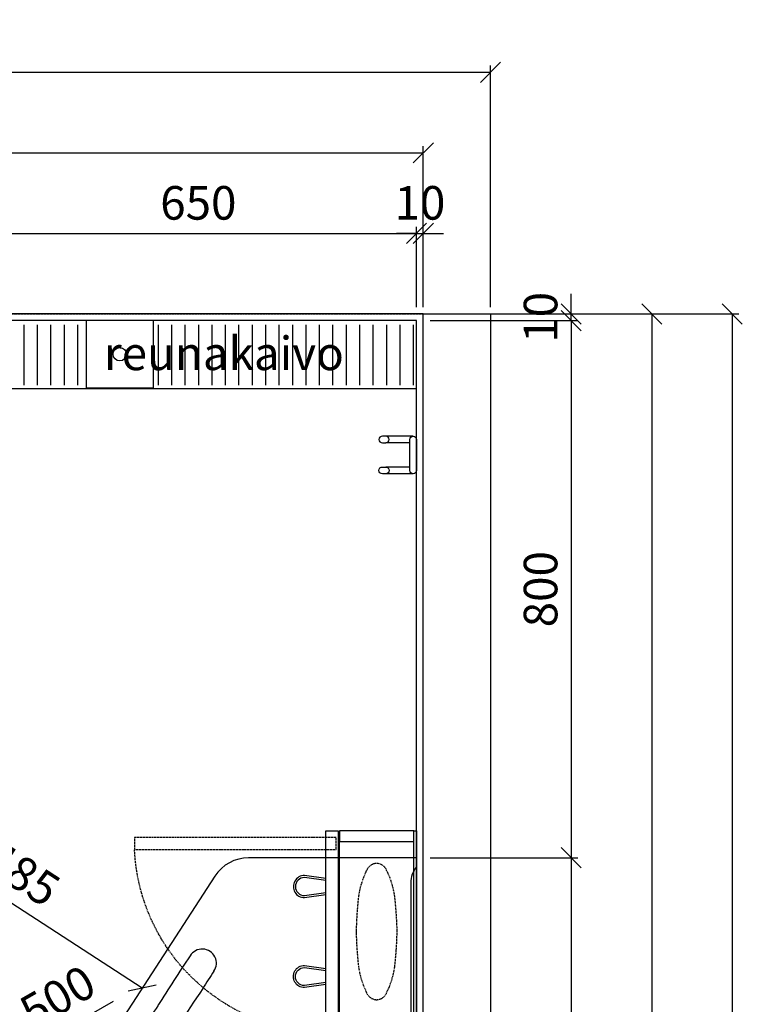
# Model space of a CAD drawing. Units: millimetres. Extents: x 30393 to 100331, y 9381 to 29066.
# Drawn here: x 36519 to 37595, y 11372 to 12838 of the extents above; entities that cross this region are included whole.
import ezdxf

# ---------------------------------------------------------------- set-up
doc = ezdxf.new("R2010")
doc.units = ezdxf.units.MM
doc.header["$LTSCALE"] = 3
doc.linetypes.add('DASHED', pattern=[0.75, 0.5, -0.25])
for name, color, linetype in [('KORPINEN-block', 6, 'Continuous'), ('KORPINEN-block @ 1', 6, 'Continuous'), ('KORPINEN-block-det2', 8, 'DASHED'), ('KORPINEN-dimension', 9, 'Continuous'), ('KORPINEN-info', 4, 'Continuous'), ('KORPINEN-water', 5, 'Continuous')]:
    doc.layers.add(name, color=color, linetype=linetype)
doc.styles.get("Standard").update_dxf_attribs({"font": 'arial.ttf', "height": 50})
doc.dimstyles.new('GAIUS', dxfattribs={"dimscale": 10, "dimtxt": 50, "dimasz": 3, "dimexe": 1, "dimexo": 1, "dimgap": 2, "dimtad": 1, "dimdec": 0, "dimzin": 0, "dimdsep": 46, "dimtxsty": 'Standard', "dimblk1": 'OBLIQUE', "dimblk2": 'OBLIQUE', "dimsah": 1, "dimcen": 0, "dimclrt": 7, "dimadec": 0, "dimazin": 0, "dimtfac": 1, "dimtdec": 0, "dimtix": 1, "dimtmove": 0, "dimatfit": 3, "dimldrblk": 'OBLIQUE', "dimfxl": 5, "dimtolj": 1, "dimtzin": 0, "dimarcsym": 0})

# ---------------------------------------------------------------- blocks, each defined once
blk = doc.blocks.new('_OBLIQUE')
at = {"color": 0, "linetype": 'ByBlock'}
blk.add_line((-0.5, -0.5), (0.5, 0.5), dxfattribs=at)
blk = doc.blocks.new('*D828')
at = {"layer": 'DEFPOINTS', "color": 0, "transparency": 16777216}
for p in [(37220, 12760), (34820, 12400), (37220, 12400)]:
    blk.add_point(p, dxfattribs=at)
at = {"layer": 'KORPINEN-dimension', "color": 0, "lineweight": -2, "transparency": 16777216}
for p, q in [((34820, 12410), (34820, 12770)), ((37220, 12410), (37220, 12770)), ((34820, 12760), (37220, 12760))]:
    blk.add_line(p, q, dxfattribs=at)
at = {"layer": 'KORPINEN-dimension', "color": 0, "lineweight": -2, "transparency": 16777216, "xscale": 30, "yscale": 30, "zscale": 30, "rotation": 180}
blk.add_blockref('_OBLIQUE', (34820, 12760), dxfattribs=at)
at = {"layer": 'KORPINEN-dimension', "color": 0, "lineweight": -2, "transparency": 16777216, "xscale": 30, "yscale": 30, "zscale": 30}
blk.add_blockref('_OBLIQUE', (37220, 12760), dxfattribs=at)
at = {"layer": 'KORPINEN-dimension', "color": 7, "transparency": 16777216, "insert": (36020, 12805.5), "char_height": 50, "attachment_point": 5}
blk.add_mtext('\\A1;2400', dxfattribs=at)
blk = doc.blocks.new('*D829')
at = {"layer": 'DEFPOINTS', "color": 0, "transparency": 16777216}
for p in [(37120, 12640), (34870, 12400), (37120, 12400)]:
    blk.add_point(p, dxfattribs=at)
at = {"layer": 'KORPINEN-dimension', "color": 0, "lineweight": -2, "transparency": 16777216}
for p, q in [((34870, 12410), (34870, 12650)), ((37120, 12410), (37120, 12650)), ((34870, 12640), (37120, 12640))]:
    blk.add_line(p, q, dxfattribs=at)
at = {"layer": 'KORPINEN-dimension', "color": 0, "lineweight": -2, "transparency": 16777216, "xscale": 30, "yscale": 30, "zscale": 30, "rotation": 180}
blk.add_blockref('_OBLIQUE', (34870, 12640), dxfattribs=at)
at = {"layer": 'KORPINEN-dimension', "color": 0, "lineweight": -2, "transparency": 16777216, "xscale": 30, "yscale": 30, "zscale": 30}
blk.add_blockref('_OBLIQUE', (37120, 12640), dxfattribs=at)
at = {"layer": 'KORPINEN-dimension', "color": 7, "transparency": 16777216, "insert": (35995, 12685.5), "char_height": 50, "attachment_point": 5}
blk.add_mtext('\\A1;2250', dxfattribs=at)
blk = doc.blocks.new('*D805')
at = {"layer": 'DEFPOINTS', "color": 0, "transparency": 16777216}
for p in [(37110, 12520), (36460, 12400), (37110, 12400)]:
    blk.add_point(p, dxfattribs=at)
at = {"layer": 'KORPINEN-dimension', "color": 0, "lineweight": -2, "transparency": 16777216}
for p, q in [((36460, 12410), (36460, 12530)), ((37110, 12410), (37110, 12530)), ((36460, 12520), (37110, 12520))]:
    blk.add_line(p, q, dxfattribs=at)
at = {"layer": 'KORPINEN-dimension', "color": 0, "lineweight": -2, "transparency": 16777216, "xscale": 30, "yscale": 30, "zscale": 30, "rotation": 180}
blk.add_blockref('_OBLIQUE', (36460, 12520), dxfattribs=at)
at = {"layer": 'KORPINEN-dimension', "color": 0, "lineweight": -2, "transparency": 16777216, "xscale": 30, "yscale": 30, "zscale": 30}
blk.add_blockref('_OBLIQUE', (37110, 12520), dxfattribs=at)
at = {"layer": 'KORPINEN-dimension', "color": 7, "transparency": 16777216, "insert": (36785, 12565.5), "char_height": 50, "attachment_point": 5}
blk.add_mtext('\\A1;650', dxfattribs=at)
blk = doc.blocks.new('*D806')
at = {"layer": 'DEFPOINTS', "color": 0, "transparency": 16777216}
for p in [(37120, 12520), (37110, 12400), (37120, 12400)]:
    blk.add_point(p, dxfattribs=at)
at = {"layer": 'KORPINEN-dimension', "color": 0, "lineweight": -2, "transparency": 16777216}
for p, q in [((37110, 12410), (37110, 12530)), ((37120, 12410), (37120, 12530)), ((37110, 12520), (37080, 12520)), ((37110, 12520), (37120, 12520)), ((37120, 12520), (37150, 12520))]:
    blk.add_line(p, q, dxfattribs=at)
at = {"layer": 'KORPINEN-dimension', "color": 0, "lineweight": -2, "transparency": 16777216, "xscale": 30, "yscale": 30, "zscale": 30}
blk.add_blockref('_OBLIQUE', (37110, 12520), dxfattribs=at)
at = {"layer": 'KORPINEN-dimension', "color": 0, "lineweight": -2, "transparency": 16777216, "xscale": 30, "yscale": 30, "zscale": 30, "rotation": 180}
blk.add_blockref('_OBLIQUE', (37120, 12520), dxfattribs=at)
at = {"layer": 'KORPINEN-dimension', "color": 7, "transparency": 16777216, "insert": (37115, 12565.5), "char_height": 50, "attachment_point": 5}
blk.add_mtext('\\A1;10', dxfattribs=at)
blk = doc.blocks.new('*D811')
at = {"layer": 'DEFPOINTS', "color": 0, "transparency": 16777216}
for p in [(37120, 12400), (37340.2, 12400), (37120, 12390)]:
    blk.add_point(p, dxfattribs=at)
at = {"layer": 'KORPINEN-dimension', "color": 0, "lineweight": -2, "transparency": 16777216}
for p, q in [((37340.2, 12400), (37340.2, 12430)), ((37130, 12400), (37350.2, 12400)), ((37340.2, 12390), (37340.2, 12400)), ((37130, 12390), (37350.2, 12390)), ((37340.2, 12390), (37340.2, 12360))]:
    blk.add_line(p, q, dxfattribs=at)
at = {"layer": 'KORPINEN-dimension', "color": 0, "lineweight": -2, "transparency": 16777216, "xscale": 30, "yscale": 30, "zscale": 30}
for p, rotation in [((37340.2, 12400), 270), ((37340.2, 12390), 90)]:
    blk.add_blockref('_OBLIQUE', p, dxfattribs=dict(at, rotation=rotation))
at = {"layer": 'KORPINEN-dimension', "color": 7, "transparency": 16777216, "insert": (37294.6, 12395), "char_height": 50, "attachment_point": 5, "rotation": 90}
blk.add_mtext('\\A1;10', dxfattribs=at)
blk = doc.blocks.new('*D813')
at = {"layer": 'DEFPOINTS', "color": 0, "transparency": 16777216}
for p in [(37120, 12400), (37120, 10000), (37580, 10000)]:
    blk.add_point(p, dxfattribs=at)
at = {"layer": 'KORPINEN-dimension', "color": 0, "lineweight": -2, "transparency": 16777216}
for p, q in [((37130, 12400), (37590, 12400)), ((37580, 12400), (37580, 10000)), ((37130, 10000), (37590, 10000))]:
    blk.add_line(p, q, dxfattribs=at)
at = {"layer": 'KORPINEN-dimension', "color": 0, "lineweight": -2, "transparency": 16777216, "xscale": 30, "yscale": 30, "zscale": 30}
for p, rotation in [((37580, 12400), 90), ((37580, 10000), 270)]:
    blk.add_blockref('_OBLIQUE', p, dxfattribs=dict(at, rotation=rotation))
at = {"layer": 'KORPINEN-dimension', "color": 7, "transparency": 16777216, "insert": (37534.5, 11200), "char_height": 50, "attachment_point": 5, "rotation": 90}
blk.add_mtext('\\A1;2400', dxfattribs=at)
blk = doc.blocks.new('*D820')
at = {"layer": 'DEFPOINTS', "color": 0, "transparency": 16777216}
for p in [(37120, 12400), (37340.2, 10090), (37460.2, 10090)]:
    blk.add_point(p, dxfattribs=at)
at = {"layer": 'KORPINEN-dimension', "color": 0, "lineweight": -2, "transparency": 16777216}
for p, q in [((37130, 12400), (37470.2, 12400)), ((37460.2, 12400), (37460.2, 10090)), ((37350.2, 10090), (37470.2, 10090))]:
    blk.add_line(p, q, dxfattribs=at)
at = {"layer": 'KORPINEN-dimension', "color": 0, "lineweight": -2, "transparency": 16777216, "xscale": 30, "yscale": 30, "zscale": 30}
for p, rotation in [((37460.2, 12400), 90), ((37460.2, 10090), 270)]:
    blk.add_blockref('_OBLIQUE', p, dxfattribs=dict(at, rotation=rotation))
at = {"layer": 'KORPINEN-dimension', "color": 7, "transparency": 16777216, "insert": (37414.6, 11245), "char_height": 50, "attachment_point": 5, "rotation": 90}
blk.add_mtext('\\A1;2310', dxfattribs=at)
blk = doc.blocks.new('KOR-1309_PLAN')
at = {"layer": 'KORPINEN-block'}
blk.add_lwpolyline([(50, 0), (-50, 0), (-50, -100), (50, -100)], close=True, dxfattribs=at)
blk.add_circle((0, -50), 10, dxfattribs=at)
blk = doc.blocks.new('KOR-annostelijavipu_POH')
at = {"layer": 'KORPINEN-block'}
for points in [[(-71.1, 0), (-66.5, -31.9, -1.006709), (-99.5, -31.9), (-94.9, 0)], [(-74.1, 0), (-69.5, -32.1, -0.992256), (-96.5, -32.1), (-91.9, 0)]]:
    blk.add_lwpolyline(points, format="xyb", dxfattribs=at)
blk = doc.blocks.new('KOR-6320_CUT-PLAN2')
at = {"layer": 'KORPINEN-block', "color": 1}
for p, q in [((-300, -4), (0, -4)), ((-284, -115), (-284, -4))]:
    blk.add_line(p, q, dxfattribs=at)
at = {"layer": 'KORPINEN-block', "color": 8}
blk.add_line((-284, -115), (-16, -115), dxfattribs=at)
at = {"layer": 'KORPINEN-block', "color": 1}
for points in [[(-300, -4), (0, -4), (0, 0), (-300, 0)], [(-300, -115), (-284, -115), (-284, -4), (-300, -4)], [(0, -115), (-16, -115), (-16, -4), (0, -4)], [(-300, -135), (0, -135), (0, -117), (-300, -117)]]:
    blk.add_lwpolyline(points, close=True, dxfattribs=at)
at = {"layer": 'KORPINEN-block', "color": 8, "linetype": 'DASHED'}
blk.add_lwpolyline([(-48.2, -61.5, -0.259557), (-58.4, -73.9, -0.080247), (-97, -85.9, -0.024284), (-150, -89.5, -0.024284), (-203, -85.9, -0.080247), (-241.6, -73.9, -0.259557), (-251.8, -61.5, -0.102157), (-251.8, -57.5, -0.259557), (-241.6, -45.1, -0.080247), (-203, -33.1, -0.024284), (-150, -29.5, -0.024284), (-97, -33.1, -0.080247), (-58.4, -45.1, -0.259557), (-48.2, -57.5, -0.102157), (-48.2, -61.5)], format="xyb", dxfattribs=at)
at = {"layer": 'KORPINEN-block-det2'}
blk.add_lwpolyline([(-10, -420), (-28, -420), (-28, -120), (-10, -120)], close=True, dxfattribs=at)
blk.add_arc((-14.5, -134.8), 285.5, 180.0431, 267.2829, dxfattribs=at)
at = {"layer": 'KORPINEN-block', "xscale": -1}
blk.add_blockref('KOR-annostelijavipu_POH', (-300, -135), dxfattribs=at)
at = {"layer": 'KORPINEN-block'}
blk.add_blockref('KOR-annostelijavipu_POH', (0, -135), dxfattribs=at)
blk = doc.blocks.new('KOR-1907-1908-1919_PLAN')
at = {"layer": 'KORPINEN-block'}
for p, q in [((-28, -5), (-28, -46)), ((-18, -10), (-18, -46)), ((18, -10), (18, -46)), ((28, -5), (28, -46))]:
    blk.add_line(p, q, dxfattribs=at)
for points in [[(-23, -10), (23, -10, 1), (23, 0), (-23, 0, 1)], [(-28, -46), (-28, -51, 1), (-18, -51), (-18, -46, 1)], [(28, -46), (28, -51, -1), (18, -51), (18, -46, -1)]]:
    blk.add_lwpolyline(points, format="xyb", close=True, dxfattribs=at)
blk = doc.blocks.new('*D831')
at = {"layer": 'DEFPOINTS', "color": 0, "transparency": 16777216}
for p in [(37120, 11590), (37120, 10690), (37340.2, 10690)]:
    blk.add_point(p, dxfattribs=at)
at = {"layer": 'KORPINEN-dimension', "color": 0, "lineweight": -2, "transparency": 16777216}
for p, q in [((37130, 11590), (37350.2, 11590)), ((37340.2, 11590), (37340.2, 10690)), ((37130, 10690), (37350.2, 10690))]:
    blk.add_line(p, q, dxfattribs=at)
at = {"layer": 'KORPINEN-dimension', "color": 0, "lineweight": -2, "transparency": 16777216, "xscale": 30, "yscale": 30, "zscale": 30}
for p, rotation in [((37340.2, 11590), 90), ((37340.2, 10690), 270)]:
    blk.add_blockref('_OBLIQUE', p, dxfattribs=dict(at, rotation=rotation))
at = {"layer": 'KORPINEN-dimension', "color": 7, "transparency": 16777216, "insert": (37294.6, 11140), "char_height": 50, "attachment_point": 5, "rotation": 90}
blk.add_mtext('\\A1;tasoallas 900', dxfattribs=at)
blk = doc.blocks.new('*D824')
at = {"layer": 'DEFPOINTS', "color": 0, "transparency": 16777216}
for p in [(37120, 12390), (37120, 11590), (37340.2, 11590)]:
    blk.add_point(p, dxfattribs=at)
at = {"layer": 'KORPINEN-dimension', "color": 0, "lineweight": -2, "transparency": 16777216}
for p, q in [((37130, 12390), (37350.2, 12390)), ((37340.2, 12390), (37340.2, 11590)), ((37130, 11590), (37350.2, 11590))]:
    blk.add_line(p, q, dxfattribs=at)
at = {"layer": 'KORPINEN-dimension', "color": 0, "lineweight": -2, "transparency": 16777216, "xscale": 30, "yscale": 30, "zscale": 30}
for p, rotation in [((37340.2, 12390), 90), ((37340.2, 11590), 270)]:
    blk.add_blockref('_OBLIQUE', p, dxfattribs=dict(at, rotation=rotation))
at = {"layer": 'KORPINEN-dimension', "color": 7, "transparency": 16777216, "insert": (37294.6, 11990), "char_height": 50, "attachment_point": 5, "rotation": 90}
blk.add_mtext('\\A1;800', dxfattribs=at)
blk = doc.blocks.new('KOR-tap_PLAN')
at = {"layer": 'KORPINEN-water'}
blk.add_line((6.7, 17.3), (28.4, 16.7), dxfattribs=at)
for points in [[(-13.9, 10.6), (22.3, 58.4, -0.414214), (36.3, 60.3), (48.3, 51.2, -0.414214), (50.2, 37.2), (13.9, -10.6, -1)], [(33.3, 56.3), (45.3, 47.3, -0.414214), (46.2, 40.2), (23.8, 10.7, -0.414214), (16.8, 9.7), (4.8, 18.8, -0.414214), (3.9, 25.8), (26.3, 55.4, -0.414214)]]:
    blk.add_lwpolyline(points, format="xyb", close=True, dxfattribs=at)
blk.add_lwpolyline([(34.5, 16.6), (130, 14, -1), (130, -14), (0, -17.5)], format="xyb", dxfattribs=at)
for start, end in [(91.4965, 322.8766), (37.1234, 79.3291)]:
    blk.add_arc((0, 0), 28, start, end, dxfattribs=at)
blk = doc.blocks.new('KOR-62033_PLAN')
at = {"layer": 'KORPINEN-block'}
for p, q in [((-7, 0), (-897, 0)), ((-900, -3), (-900, -250.1)), ((-862.4, -8.4), (-16.4, -8.4)), ((0, -516), (0, -7)), ((-8.4, -466.3), (-8.5, -16.4)), ((-872.7, -300.4), (-673.6, -429.7)), ((-60, -500), (-190.7, -499.9)), ((-90.8, -542), (-60, -542)), ((-60, -576), (-180, -576))]:
    blk.add_line(p, q, dxfattribs=at)
for centre, radius in [((-619.9, -120), 17.5), ((-340, -209.5), 38.1), ((-340, -209.5), 34.5)]:
    blk.add_circle(centre, radius, dxfattribs=at)
for centre, radius, start, end in [((-897, -3), 3, 90, 179.9992), ((-863.6, 27.1), 35.5, 229.6887, 271.9583), ((-7, -7), 7, 0.0021, 90), ((-16.3, -16.2), 7.77, 358.4473, 90), ((-456.1, -179.4), 104, 94.0053, 132.2603), ((-452, -502.2), 426.7, 85.8133, 91.5285), ((-455.7, -601), 525.5, 57.2975, 86.1966), ((-257.5, -392), 394.9, 132.8441, 143.4204), ((-189, -441.8), 479.7, 143.5219, 154.6061), ((-230, -251.2), 109.2, 7.5887, 57.8078), ((-495.5, -300.8), 142.4, 152.9503, 173.0127), ((-555.2, -323), 441.9, 355.7678, 11.2453), ((-838.7, -249.4), 61.3, 180.6675, 236.3189), ((-556.7, -296.1), 81, 171.098, 219.554), ((-742.9, -319.1), 21, 54.8814, 238.887), ((3884.3, 6773.3), 8447.4, 236.88168, 237.09029), ((1502.5, 3025.5), 4007, 236.5662, 238.4511), ((393.4, 1347.3), 2038, 235.7441, 238.2296), ((-553.6, -288.7), 88.3, 221.9627, 237.3556), ((-468, -155.1), 246.9, 237.3413, 242.8773), ((-456.2, -335.4), 342.3, 347.7841, 356.6219), ((-140.3, 442.7), 928.5, 241.6966, 247.4567), ((38.3, 694.8), 1296.9, 236.3898, 239.8997), ((-54.3, 565.9), 1097.2, 240.5244, 245.0856), ((-227.2, -383.2), 108.4, 313.1767, 346.868), ((-148.5, 440.6), 923.5, 247.8761, 264.0925), ((-179.7, 331), 907, 237.0063, 269.9805), ((-203, 281.2), 818.1, 239.9944, 245.883), ((-528.8, -446.2), 21, 246.0432, 54.1327), ((-202, -405.6), 74.9, 270.8433, 310.8269), ((27, -464.3), 35.5, 183.2066, 220.5152), ((-198.9, -75.8), 404.7, 263.6708, 269.7217), ((-310.6, -510.9), 21, 81.0786, 250.3989), ((-225.2, 26.9), 523.6, 260.979, 263.4299), ((-180.8, 314.5), 814.4, 262.6397, 269.3044), ((-60.1, -521), 21, 270.2454, 89.7546), ((-60, -516), 60, 270, 0), ((-199.6, 129.7), 670.8, 259.8683, 267.3623), ((-120.8, 2886.4), 3428.5, 268.1661, 270.5014)]:
    blk.add_arc(centre, radius, start, end, dxfattribs=at)
at = {"layer": 'KORPINEN-water', "color": 4, "rotation": 326.5007478425564}
blk.add_blockref('KOR-tap_PLAN', (-619.9, -120.1), dxfattribs=at)
at = {"layer": 'KORPINEN-block'}
blk.add_text('Korpinen/Gaius', height=0.0075, dxfattribs=at).set_placement((-886.6, 0))
blk = doc.blocks.new('*D825')
at = {"layer": 'DEFPOINTS', "color": 0, "transparency": 16777216}
for p in [(36294.7, 11660.1), (36701.3, 11396), (36701.3, 11396)]:
    blk.add_point(p, dxfattribs=at)
at = {"layer": 'KORPINEN-dimension', "color": 0, "lineweight": -2, "transparency": 16777216}
blk.add_line((36294.7, 11660.1), (36701.3, 11396), dxfattribs=at)
at = {"layer": 'KORPINEN-dimension', "color": 0, "lineweight": -2, "transparency": 16777216, "xscale": 30, "yscale": 30, "zscale": 30}
for p, rotation in [((36294.7, 11660.1), 146.9867693724381), ((36701.3, 11396), 326.9867693724381)]:
    blk.add_blockref('_OBLIQUE', p, dxfattribs=dict(at, rotation=rotation))
at = {"layer": 'KORPINEN-dimension', "color": 7, "transparency": 16777216, "insert": (36522.8, 11566.2), "char_height": 50, "attachment_point": 5, "rotation": 326.9868}
blk.add_mtext('\\A1;485', dxfattribs=at)
blk = doc.blocks.new('*D832')
at = {"layer": 'DEFPOINTS', "color": 0, "transparency": 16777216}
for p in [(36394.6, 11225.5), (35091.6, 10482.4)]:
    blk.add_point(p, dxfattribs=at)
at = {"layer": 'KORPINEN-dimension', "color": 0, "lineweight": -2, "transparency": 16777216}
for p in [(36658.3, 11375.9), (35091.6, 10482.4)]:
    blk.add_line(p, (36394.6, 11225.5), dxfattribs=at)
at = {"layer": 'KORPINEN-dimension', "color": 0, "lineweight": -2, "transparency": 16777216, "xscale": 30, "yscale": 30, "zscale": 30}
for p, rotation in [((36394.6, 11225.5), 209.6952942602989), ((35091.6, 10482.4), 29.6952942602989)]:
    blk.add_blockref('_OBLIQUE', p, dxfattribs=dict(at, rotation=rotation))
at = {"layer": 'KORPINEN-dimension', "color": 7, "transparency": 16777216, "insert": (36529.3, 11356.3), "char_height": 50, "attachment_point": 5, "rotation": 29.6953}
blk.add_mtext('\\A1;∅1500', dxfattribs=at)

msp = doc.modelspace()

# ---------------------------------------------------------------- linework, layer by layer
at = {"color": 8}
for p, q in [((36525, 12384), (36525, 12294)), ((36545, 12384), (36545, 12294)), ((36565, 12384), (36565, 12355.1)), ((36565, 12384), (36565, 12294)), ((36585, 12384), (36585, 12294)), ((36605, 12384), (36605, 12294)), ((36725, 12384), (36725, 12294)), ((36745, 12384), (36745, 12294)), ((36765, 12384), (36765, 12294)), ((36785, 12384), (36785, 12294)), ((36805, 12384), (36805, 12294)), ((36825, 12384), (36825, 12294)), ((36845, 12384), (36845, 12294)), ((36865, 12384), (36865, 12294)), ((36885, 12384), (36885, 12294)), ((36905, 12384), (36905, 12294)), ((36925, 12384), (36925, 12294)), ((36945, 12384), (36945, 12294)), ((36965, 12384), (36965, 12294)), ((36985, 12384), (36985, 12294)), ((37005, 12384), (37005, 12294)), ((37025, 12384), (37025, 12294)), ((37045, 12384), (37045, 12294)), ((37065, 12384), (37065, 12294)), ((37085, 12384), (37085, 12294)), ((37105, 12384), (37105, 12294))]:
    msp.add_line(p, q, dxfattribs=at)
for points in [[(37110, 12390), (34880, 12390), (34880, 12289), (35317.7, 12289)], [(37110, 12289), (37110, 12289), (37110, 12390)], [(36501.5, 12289), (37110, 12289)]]:
    msp.add_lwpolyline(points, dxfattribs=at)
at = {"layer": 'KORPINEN-dimension'}
msp.add_lwpolyline([(37120, 12400), (37220, 12400), (37220, 10000), (37120, 10000)], dxfattribs=at)
at = {"layer": 'KORPINEN-info', "color": 7, "linetype": 'DASHED'}
msp.add_lwpolyline([(34820, 10000), (34820, 12400), (37220, 12400), (37220, 10000), (34870, 10000)], dxfattribs=at)
at = {"layer": 'KORPINEN-info', "color": 2}
msp.add_lwpolyline([(36290, 9915), (36290, 10000), (37120, 10000), (37120, 12400), (35670, 12400), (35670, 12400), (34870, 12400), (34870, 10000), (35370, 10000), (35370, 9915)], dxfattribs=at)
at = {"layer": 'KORPINEN-info', "color": 9}
msp.add_lwpolyline([(36280, 9915), (36280, 10010), (37110, 10010), (37110, 12390), (35660, 12390), (35660, 12390), (34880, 12390), (34880, 10010), (35380, 10010), (35380, 9915)], dxfattribs=at)

# ---------------------------------------------------------------- block references
at = {"layer": 'KORPINEN-block'}
msp.add_blockref('KOR-1309_PLAN', (36668, 12390), dxfattribs=at)
at = {"layer": 'KORPINEN-block', "xscale": -1, "rotation": 270}
for name, p in [('KOR-1907-1908-1919_PLAN', (37110, 12190)), ('KOR-6320_CUT-PLAN2', (37110, 11630))]:
    msp.add_blockref(name, p, dxfattribs=at)
at = {"layer": 'KORPINEN-block @ 1', "rotation": 270}
msp.add_blockref('KOR-62033_PLAN', (37110, 10690), dxfattribs=at)

# ---------------------------------------------------------------- texts
at = {"layer": 'KORPINEN-info', "color": 7}
msp.add_text('reunakaivo', height=50, dxfattribs=at).set_placement((36644.4, 12316.3))

# ---------------------------------------------------------------- dimensions: what is measured, and where the dimension line sits
at = {"layer": 'KORPINEN-dimension'}
for base, p1, p2, picture, middle in [((37220, 12760), (34820, 12400), (37220, 12400), '*D828', (36020, 12805.5)), ((37120, 12640), (34870, 12400), (37120, 12400), '*D829', (35995, 12685.5)), ((37110, 12520), (36460, 12400), (37110, 12400), '*D805', (36785, 12565.5)), ((37120, 12520), (37110, 12400), (37120, 12400), '*D806', (37115, 12565.5))]:
    dim = msp.add_linear_dim(base=base, p1=p1, p2=p2, dimstyle='GAIUS', dxfattribs=at)
    dim.commit()
    dim.dimension.update_dxf_attribs({"geometry": picture, "text_midpoint": middle})
for base, p1, p2, picture, middle in [((37340.2, 12400), (37120, 12390), (37120, 12400), '*D811', (37294.6, 12395)), ((37580, 10000), (37120, 12400), (37120, 10000), '*D813', (37534.5, 11200)), ((37460.2, 10090), (37120, 12400), (37340.2, 10090), '*D820', (37414.6, 11245)), ((37340.2, 11590), (37120, 12390), (37120, 11590), '*D824', (37294.6, 11990))]:
    dim = msp.add_linear_dim(base=base, p1=p1, p2=p2, angle=90, dimstyle='GAIUS', dxfattribs=at)
    dim.commit()
    dim.dimension.update_dxf_attribs({"geometry": picture, "text_midpoint": middle})
dim = msp.add_aligned_dim(p1=(36294.7, 11660.1), p2=(36701.3, 11396), distance=0, dimstyle='GAIUS', dxfattribs=at)
dim.commit()
dim.dimension.update_dxf_attribs({"geometry": '*D825', "text_midpoint": (36522.8, 11566.2)})
dim = msp.add_linear_dim(base=(37340.2, 10690), p1=(37120, 11590), p2=(37120, 10690), angle=90, text='tasoallas 900', dimstyle='GAIUS', dxfattribs=at)
dim.commit()
dim.dimension.update_dxf_attribs({"geometry": '*D831', "text_midpoint": (37294.6, 11140)})
dim = msp.add_diameter_dim_2p(p1=(35091.6, 10482.4), p2=(36394.6, 11225.5), dimstyle='GAIUS', dxfattribs=at)
dim.commit()
dim.dimension.update_dxf_attribs({"geometry": '*D832', "text_midpoint": (36529.3, 11356.3)})

doc.saveas('drawing.dxf')
